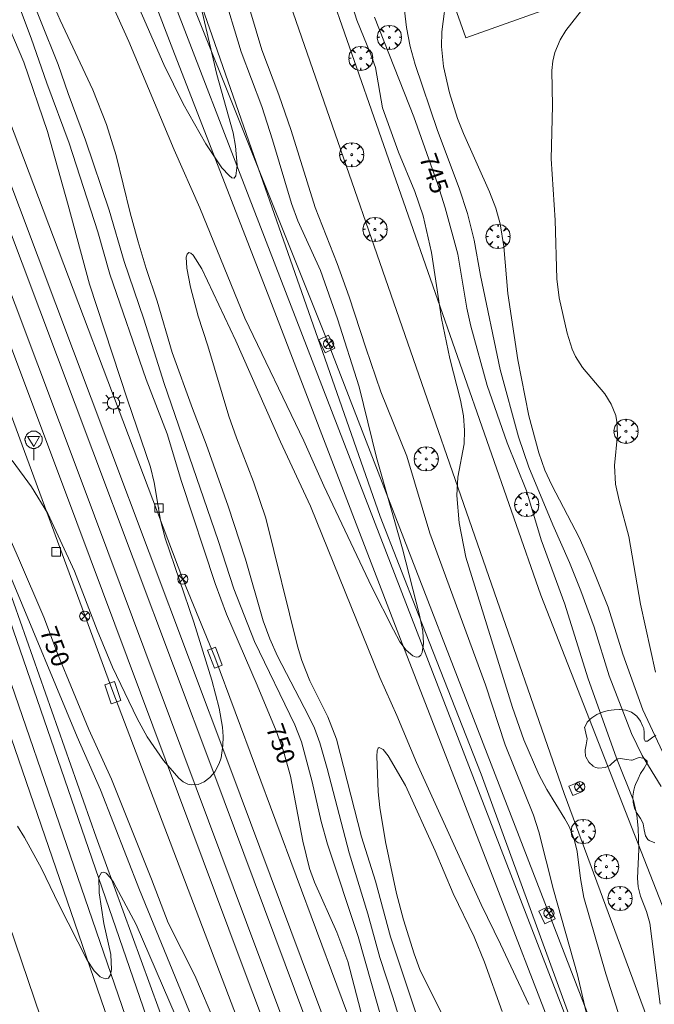
# Model space of a CAD drawing. Units: millimetres. Extents: x 423999 to 425000, y 4488499 to 4489001.
# Drawn here: x 424288 to 424350, y 4488753 to 4488850 of the extents above; entities that cross this region are included whole.
import ezdxf

# ---------------------------------------------------------------- set-up
doc = ezdxf.new("R2010")
doc.units = ezdxf.units.MM
doc.header["$MEASUREMENT"] = 0
doc.layers.get('0').update_dxf_attribs({"lineweight": 9})
for name, color, linetype, lineweight in [('1', 7, 'Continuous', 9), ('f030035l_viaferrea', 7, 'FERROCARRIL', 9), ('f050002l_curvanivel_cgn', 23, 'Continuous', 9), ('f050002l_curvanivel_mae', 213, 'Continuous', 9), ('f060140s_arboladourbano', 92, 'Continuous', 9), ('f061013p_arbol', 91, 'Continuous', 9), ('f070045l_muro_mur', 30, 'MURO2', 9), ('f070045l_muro_tap', 11, 'MURO2', 9), ('f070048l_alambrada', 7, 'ALAMBRADA_3', 9), ('f070066l_obracontencion', 11, 'CONTENCION', 9), ('f081039p_poste', 7, 'Continuous', 9), ('f081055p_farola', 7, 'Continuous', 9), ('f081065p_registro_cuadrado', 7, 'Continuous', 9), ('f081068p_senal', 7, 'Continuous', 9), ('f090098s_estacionferroviaria', 7, 'Continuous', 9), ('f090116l_tendido', 240, 'TENDIDO', 9)]:
    doc.layers.add(name, color=color, linetype=linetype, lineweight=lineweight)
doc.styles.get("Standard").update_dxf_attribs({"font": 'arial.ttf'})
doc.linetypes.add('ALAMBRADA_3', pattern='A,6.1e-05,[1,alambrada_3.shx,S=1,R=0,X=0,Y=0],-6.119413', length=6.119474)
doc.linetypes.add('CONTENCION', pattern='A,6.1e-05,[1,obra_contencion.shx,S=1,R=0,X=0,Y=0],-6.120525', length=6.120586)
doc.linetypes.add('FERROCARRIL', pattern='A,0.000117,[1,ferrocarril,S=1,R=359.999999,X=0,Y=0],-11.700838', length=11.700955)
doc.linetypes.add('MURO2', pattern='A,3.1e-05,[1,muro2.shx,S=1,R=0,X=0,Y=0],-3.058844', length=3.058875)
doc.linetypes.add('TENDIDO', pattern='A,3.2e-05,[1,tendido.shx,S=1,R=0,X=0,Y=0],-3.208366', length=3.208398)

# ---------------------------------------------------------------- blocks, each defined once
blk = doc.blocks.new('arbol')
at = {"color": 0, "linetype": 'Continuous', "lineweight": 0, "flags": 128}
for points in [[(0.96, 0.012), (1.2, 0.036), (1.128, 0.468), (0.888, 0.804), (0.528, 0.528), (0.816, 0.876), (0.48, 1.104), (0.048, 1.176), (0.012, 0.96), (-0.048, 1.176), (-0.48, 1.104), (-0.816, 0.876), (-0.504, 0.528), (-0.864, 0.804), (-1.104, 0.468), (-1.188, 0.036), (-0.936, 0.012)], [(-0.936, 0.012), (-1.188, -0.048), (-1.104, -0.48), (-0.864, -0.804), (-0.504, -0.504), (-0.816, -0.876), (-0.48, -1.116)], [(-0.48, -1.116), (-0.048, -1.188), (0.012, -0.936), (0.048, -1.188), (0.48, -1.116), (0.816, -0.876), (0.528, -0.504), (0.888, -0.804), (1.128, -0.48), (1.2, -0.048), (0.96, 0.012)]]:
    blk.add_lwpolyline(points, dxfattribs=at)
at = {"color": 0, "linetype": 'Continuous', "lineweight": 0, "extrusion": (0, 0, -1)}
for start, end in [(180.0229, 7.59464), (7.22334, 180.0229)]:
    blk.add_arc((0, 0), 0.104, start, end, dxfattribs=at)
blk = doc.blocks.new('poste')
at = {"layer": 'f081039p_poste'}
for p, q in [((-0.354, 0.354), (0.354, -0.354)), ((-0.354, -0.354), (0.354, 0.354))]:
    blk.add_line(p, q, dxfattribs=at)
blk.add_circle((0, 0), 0.5, dxfattribs=at)
blk = doc.blocks.new('farola')
at = {"layer": '1'}
for points in [[(0, 1.05, 0), (0, 0.6, 0)], [(-1.05, 0, 0), (-0.59, 0, 0)], [(-0.75, 0.75, 0), (-0.42, 0.42, 0)], [(0.01, 0.61, 0), (0.09, 0.6, 0), (0.16, 0.58, 0), (0.24, 0.57, 0), (0.3, 0.52, 0), (0.37, 0.49, 0), (0.43, 0.43, 0), (0.48, 0.39, 0), (0.52, 0.31, 0), (0.57, 0.25, 0), (0.6, 0.18, 0), (0.61, 0.1, 0), (0.61, 0.03, 0), (0.61, -0.03, 0), (0.61, -0.11, 0), (0.6, -0.18, 0), (0.57, -0.26, 0), (0.52, -0.32, 0), (0.48, -0.39, 0), (0.43, -0.44, 0), (0.37, -0.5, 0), (0.3, -0.53, 0), (0.24, -0.57, 0), (0.16, -0.59, 0), (0.09, -0.6, 0), (0, -0.62, 0), (-0.06, -0.6, 0), (-0.14, -0.59, 0), (-0.21, -0.57, 0), (-0.27, -0.53, 0), (-0.35, -0.5, 0), (-0.41, -0.44, 0), (-0.45, -0.39, 0), (-0.5, -0.32, 0), (-0.54, -0.26, 0), (-0.57, -0.18, 0), (-0.59, -0.11, 0), (-0.59, -0.03, 0), (-0.59, 0.03, 0), (-0.59, 0.1, 0), (-0.57, 0.18, 0), (-0.54, 0.25, 0), (-0.5, 0.31, 0), (-0.45, 0.39, 0), (-0.41, 0.43, 0), (-0.35, 0.49, 0), (-0.27, 0.52, 0), (-0.21, 0.57, 0), (-0.14, 0.58, 0), (-0.06, 0.6, 0), (0.01, 0.61, 0)], [(0.75, 0.75, 0), (0.43, 0.43, 0)], [(1.05, 0, 0), (0.61, 0, 0)], [(-0.75, -0.74, 0), (-0.42, -0.41, 0)], [(0, -1.05, 0), (0, -0.62, 0)], [(0.75, -0.75, 0), (0.43, -0.44, 0)]]:
    blk.add_polyline3d(points, dxfattribs=at)
blk = doc.blocks.new('registro_cuadrado')
at = {"layer": 'f081065p_registro_cuadrado'}
blk.add_lwpolyline([(-0.42, 0.416), (-0.42, -0.424), (0.42, -0.424), (0.42, 0.416)], close=True, dxfattribs=at)
blk.add_polyline3d([(0, 0.003, 0), (0, -0.004, 0), (0, 0.003, 0)], dxfattribs=at)
blk = doc.blocks.new('señal')
at = {"layer": 'f081068p_senal'}
for points in [[(0, 2.869, 0), (0.102, 2.852, 0), (0.205, 2.852, 0), (0.307, 2.8, 0), (0.376, 2.766, 0), (0.478, 2.715, 0), (0.563, 2.647, 0), (0.632, 2.561, 0), (0.683, 2.493, 0), (0.734, 2.391, 0), (0.785, 2.305, 0), (0.82, 2.203, 0), (0.837, 2.1, 0), (0.837, 1.981, 0), (0.82, 1.878, 0), (0.785, 1.776, 0), (0.768, 1.69, 0), (0.717, 1.588, 0), (0.666, 1.486, 0), (0.581, 1.417, 0), (0.512, 1.366, 0), (0.427, 1.281, 0), (0.324, 1.229, 0), (0.256, 1.212, 0), (0.154, 1.178, 0), (0.051, 1.161, 0), (-0.051, 1.161, 0), (-0.154, 1.178, 0), (-0.256, 1.212, 0), (-0.342, 1.229, 0), (-0.444, 1.281, 0), (-0.512, 1.366, 0), (-0.598, 1.417, 0), (-0.666, 1.486, 0), (-0.717, 1.588, 0), (-0.768, 1.69, 0), (-0.803, 1.776, 0), (-0.82, 1.878, 0), (-0.854, 1.981, 0), (-0.854, 2.1, 0), (-0.82, 2.203, 0), (-0.803, 2.305, 0), (-0.751, 2.391, 0), (-0.7, 2.493, 0), (-0.649, 2.561, 0), (-0.563, 2.647, 0), (-0.495, 2.715, 0), (-0.393, 2.766, 0), (-0.307, 2.8, 0), (-0.205, 2.852, 0), (-0.102, 2.852, 0), (0, 2.869, 0)], [(0, 1.366, 0), (-0.598, 2.356, 0), (0.581, 2.339, 0), (0, 1.366, 0)], [(0, 1.161, 0), (0, 0, 0)]]:
    blk.add_polyline3d(points, dxfattribs=at)

msp = doc.modelspace()

# ---------------------------------------------------------------- linework, layer by layer
at = {"layer": 'f030035l_viaferrea'}
for points in [[(424375.338, 4488500, 743.29), (424366.713, 4488531.565, 743.939), (424355.372, 4488571.245, 744.707), (424342.079, 4488615.545, 745.615), (424329.783, 4488654.337, 746.408), (424318.015, 4488689.897, 747.159), (424299.802, 4488743.101, 748.15), (424276.192, 4488811.689, 749.571), (424257.829, 4488864.998, 750.637), (424228.646, 4488949.572, 752.309), (424211.238, 4489000, 753.339)], [(424377.139, 4488500, 743.267), (424368.386, 4488532.033, 743.926), (424357.039, 4488571.734, 744.694), (424343.739, 4488616.057, 745.602), (424331.436, 4488654.873, 746.395), (424319.661, 4488690.451, 747.147), (424301.445, 4488743.666, 748.138), (424277.834, 4488812.255, 749.559), (424259.471, 4488865.564, 750.624), (424230.289, 4488950.139, 752.296), (424213.076, 4489000, 753.315)], [(424406.443, 4488500, 748.287), (424401.669, 4488512.738, 748.397), (424376.638, 4488579.256, 749.124), (424354.438, 4488638.632, 749.735), (424331.095, 4488701.048, 750.536), (424309.894, 4488757.478, 751.304), (424292.522, 4488803.964, 751.85), (424270.525, 4488862.518, 752.659), (424251.434, 4488913.678, 753.378), (424230.267, 4488970.145, 754.038), (424219.06, 4489000, 754.43)], [(424408.408, 4488500, 748.159), (424403.391, 4488513.386, 748.274), (424378.36, 4488579.903, 749.001), (424356.161, 4488639.277, 749.612), (424332.817, 4488701.695, 750.414), (424311.616, 4488758.125, 751.182), (424294.244, 4488804.611, 751.727), (424272.247, 4488863.165, 752.537), (424253.157, 4488914.323, 753.255), (424231.989, 4488970.792, 753.916), (424221.025, 4489000, 754.299)], [(424410.683, 4488500, 748.306), (424383.389, 4488572.572, 748.955), (424362.102, 4488629.298, 749.635), (424343.544, 4488678.826, 750.237), (424328.143, 4488719.995, 750.69), (424307.195, 4488776.061, 751.468), (424295.294, 4488807.713, 751.879), (424279.553, 4488849.585, 752.445), (424264.58, 4488889.513, 753.005), (424254.097, 4488917.466, 753.345), (424240.047, 4488955.047, 753.883), (424223.293, 4489000, 754.373)], [(424412.476, 4488500, 748.38), (424384.96, 4488573.161, 749.034), (424363.674, 4488629.887, 749.713), (424345.117, 4488679.413, 750.315), (424329.716, 4488720.582, 750.768), (424308.767, 4488776.649, 751.547), (424296.865, 4488808.303, 751.958), (424281.125, 4488850.174, 752.524), (424266.152, 4488890.102, 753.083), (424255.67, 4488918.054, 753.423), (424241.62, 4488955.633, 753.961), (424225.084, 4489000, 754.445)], [(424434.506, 4488500, 742.396), (424429.053, 4488515.218, 742.717), (424422.559, 4488533.168, 743.089), (424411.226, 4488565.064, 743.726), (424399.402, 4488597.719, 744.464), (424390.411, 4488621.396, 745.095), (424383.468, 4488639.204, 745.425), (424375.291, 4488660.291, 745.756), (424364.081, 4488689.421, 746.387), (424353.329, 4488717.376, 746.942), (424345.68, 4488737.187, 747.343), (424334.999, 4488764.866, 747.886), (424325.553, 4488789.232, 748.446), (424312.686, 4488822.675, 749.107), (424303.169, 4488847.227, 749.75), (424290.036, 4488881.465, 750.423), (424277.015, 4488915.151, 751.272), (424261.407, 4488955.789, 752.057), (424245.946, 4488995.772, 752.93), (424244.151, 4489000, 753.034)], [(424245.943, 4489000, 752.952), (424248.145, 4488994.699, 752.851), (424257.084, 4488971.955, 752.332), (424273.785, 4488928.389, 751.328), (424310.681, 4488832.664, 749.295), (424348.206, 4488735.49, 747.366), (424363.048, 4488697.14, 746.545), (424377.504, 4488659.565, 745.781), (424390.844, 4488624.764, 745.063), (424400.844, 4488598.599, 744.472), (424411.785, 4488568.445, 743.838), (424419.471, 4488546.924, 743.406), (424431.214, 4488514.168, 742.677), (424436.27, 4488500, 742.367)]]:
    msp.add_polyline3d(points, dxfattribs=at)
at = {"layer": 'f050002l_curvanivel_cgn'}
for points in [[(424348.102, 4488748.823, 746), (424345.713, 4488756.335, 746), (424343.568, 4488763.826, 746), (424343.233, 4488765.708, 746), (424342.907, 4488768.361, 746), (424342.619, 4488769.577, 746), (424342.109, 4488770.823, 746), (424341.709, 4488771.558, 746), (424339.924, 4488774.446, 746), (424339.135, 4488775.921, 746), (424337.665, 4488779.323, 746), (424336.537, 4488782.528, 746), (424331.972, 4488797.312, 746), (424331.296, 4488800.659, 746), (424331.081, 4488803.353, 746), (424331.177, 4488805.165, 746), (424331.795, 4488808.425, 746), (424331.843, 4488809.748, 746), (424331.732, 4488811.2, 746), (424331.452, 4488812.719, 746), (424330.4, 4488816.844, 746), (424329.583, 4488820.759, 746), (424328.583, 4488827.259, 746), (424327.776, 4488830.854, 746), (424326.959, 4488833.235, 746), (424325.358, 4488837.128, 746), (424323.787, 4488841.489, 746), (424323.085, 4488845.437, 746), (424322.638, 4488846.707, 746), (424321.245, 4488850.087, 746), (424318.799, 4488857.939, 746)], [(424324.637, 4488748.568, 749), (424321.368, 4488759.987, 749), (424318.36, 4488769.074, 749), (424317.757, 4488771.321, 749), (424316.867, 4488775.2, 749), (424315.801, 4488779.156, 749), (424315.16, 4488780.825, 749), (424311.179, 4488788.995, 749), (424309.17, 4488794.172, 749), (424307.626, 4488798.945, 749), (424302.305, 4488814.387, 749), (424300.313, 4488820.696, 749), (424298.38, 4488826.377, 749), (424296.918, 4488831.423, 749), (424294.568, 4488838.286, 749), (424292.863, 4488842.889, 749), (424291.9, 4488845.736, 749), (424288.425, 4488854.426, 749)], [(424326.317, 4488749.018, 748), (424324.795, 4488754.053, 748), (424323.521, 4488757.927, 748), (424322.323, 4488762.236, 748), (424320.494, 4488768.216, 748), (424318.35, 4488776.516, 748), (424317.616, 4488779.04, 748), (424317.073, 4488780.488, 748), (424316.51, 4488781.713, 748), (424313.448, 4488787.581, 748), (424312.704, 4488789.256, 748), (424312.047, 4488791.053, 748), (424310.304, 4488797.111, 748), (424308.59, 4488802.324, 748), (424306.456, 4488808.404, 748), (424305.086, 4488811.905, 748), (424303.109, 4488817.427, 748), (424301.629, 4488822.454, 748), (424300.533, 4488825.673, 748), (424299.754, 4488828.298, 748), (424298.968, 4488831.162, 748), (424297.594, 4488836.777, 748), (424296.638, 4488839.85, 748), (424295.307, 4488843.259, 748), (424292.084, 4488850.111, 748), (424290.016, 4488854.848, 748)], [(424296.511, 4488853.178, 748), (424298.835, 4488848.01, 748), (424303.29, 4488837.36, 748), (424305.834, 4488831.634, 748), (424310.249, 4488820.799, 748), (424316.032, 4488808.745, 748), (424318.005, 4488804.323, 748), (424322.723, 4488794.36, 748), (424324.848, 4488790.149, 748), (424325.489, 4488788.987, 748), (424326.087, 4488788.153, 748), (424326.761, 4488787.587, 748), (424327.081, 4488787.473, 748), (424327.342, 4488787.497, 748), (424327.532, 4488787.656, 748), (424327.672, 4488787.929, 748), (424327.804, 4488788.806, 748), (424327.725, 4488790.03, 748), (424327.418, 4488791.595, 748), (424325.753, 4488798.131, 748), (424323.175, 4488807.11, 748), (424321.466, 4488814.058, 748), (424319.358, 4488820.72, 748), (424317.691, 4488825.48, 748), (424315.463, 4488830.365, 748), (424314.812, 4488832.068, 748), (424312.976, 4488838.324, 748), (424311.921, 4488841.616, 748), (424309.897, 4488846.973, 748), (424308.023, 4488853.162, 748)], [(424299.137, 4488852.945, 749), (424302.266, 4488845.742, 749), (424304.187, 4488841.867, 749), (424306.404, 4488837.943, 749), (424307.989, 4488835.576, 749), (424308.7, 4488834.809, 749), (424308.98, 4488834.605, 749), (424309.198, 4488834.567, 749), (424309.372, 4488834.786, 749), (424309.48, 4488835.838, 749), (424309.321, 4488837.706, 749), (424309.082, 4488839.026, 749), (424307.494, 4488844.75, 749), (424305.704, 4488852.474, 749)], [(424343.985, 4488751.715, 747), (424342.938, 4488756.218, 747), (424340.57, 4488764.585, 747), (424339.153, 4488770.303, 747), (424338.602, 4488771.934, 747), (424335.818, 4488778.85, 747), (424333.88, 4488784.739, 747), (424328.433, 4488799.662, 747), (424326.168, 4488807.222, 747), (424323.621, 4488813.553, 747), (424322.121, 4488817.891, 747), (424320.506, 4488822.902, 747), (424319.312, 4488826.18, 747), (424317.16, 4488831.691, 747), (424314.793, 4488839.255, 747), (424313.575, 4488842.753, 747), (424311.907, 4488847.182, 747), (424310.251, 4488852.814, 747)], [(424352.008, 4488776.625, 743), (424349.361, 4488782.29, 743), (424347.394, 4488787.765, 743), (424345.945, 4488792.374, 743), (424344.198, 4488796.777, 743), (424343.108, 4488799.217, 743), (424340.4, 4488804.379, 743), (424339.74, 4488805.867, 743), (424339.121, 4488807.567, 743), (424338.146, 4488811.187, 743), (424337.07, 4488816.685, 743), (424336.098, 4488823.211, 743), (424335.697, 4488827.835, 743), (424335.326, 4488830.076, 743), (424334.897, 4488831.626, 743), (424334.298, 4488833.219, 743), (424331.72, 4488838.965, 743), (424331.138, 4488840.444, 743), (424330.373, 4488842.952, 743), (424329.766, 4488845.535, 743), (424329.578, 4488847.498, 743), (424329.592, 4488848.934, 743), (424330.091, 4488852.783, 743)], [(424351.156, 4488774.754, 744), (424349.281, 4488777.785, 744), (424348.231, 4488779.947, 744), (424346.063, 4488785.638, 744), (424344.572, 4488790.424, 744), (424343.256, 4488794.004, 744), (424342.16, 4488796.765, 744), (424340.518, 4488800.485, 744), (424338.159, 4488806.157, 744), (424337.148, 4488809.124, 744), (424335.346, 4488815.752, 744), (424333.412, 4488824.976, 744), (424332.768, 4488828.45, 744), (424332.121, 4488831.08, 744), (424331.321, 4488833.581, 744), (424329.187, 4488839.261, 744), (424326.998, 4488845.748, 744), (424326.479, 4488847.506, 744), (424326.117, 4488849.363, 744), (424325.839, 4488851.891, 744)], [(424350.615, 4488785.986, 742), (424349.139, 4488792.666, 742), (424347.98, 4488799.341, 742), (424347.028, 4488802.857, 742), (424346.674, 4488804.486, 742), (424346.589, 4488806.315, 742), (424346.884, 4488809.321, 742), (424346.816, 4488810.605, 742), (424346.692, 4488811.224, 742), (424346.263, 4488812.355, 742), (424345.64, 4488813.356, 742), (424343.414, 4488815.943, 742), (424342.727, 4488817.03, 742), (424342.409, 4488817.758, 742), (424341.928, 4488819.309, 742), (424341.132, 4488822.794, 742), (424340.921, 4488824.65, 742), (424340.751, 4488830.445, 742), (424340.357, 4488836.466, 742), (424340.469, 4488841.679, 742), (424340.415, 4488845.143, 742), (424340.516, 4488846.071, 742), (424340.713, 4488846.902, 742), (424341.234, 4488848.178, 742), (424341.801, 4488849.09, 742), (424343.936, 4488851.797, 742)], [(424287.361, 4488806.806, 751), (424289.28, 4488804.203, 751), (424290.869, 4488801.588, 751), (424293.508, 4488795.911, 751), (424295.736, 4488790.11, 751), (424297.231, 4488786.469, 751), (424299.673, 4488781.433, 751), (424300.658, 4488779.64, 751), (424302.235, 4488777.3, 751), (424303.757, 4488775.565, 751), (424304.19, 4488775.225, 751), (424304.637, 4488774.994, 751), (424305.022, 4488774.905, 751), (424305.639, 4488774.961, 751), (424306.245, 4488775.217, 751), (424306.809, 4488775.637, 751), (424307.297, 4488776.198, 751), (424307.726, 4488777.01, 751), (424307.904, 4488777.563, 751), (424308.091, 4488778.768, 751), (424308.104, 4488779.666, 751), (424308.039, 4488780.589, 751), (424307.724, 4488782.468, 751), (424306.987, 4488785.192, 751), (424305.244, 4488790.901, 751), (424302.396, 4488799.158, 751), (424301.952, 4488800.944, 751), (424301.332, 4488804.643, 751), (424300.981, 4488806.147, 751), (424298.706, 4488812.761, 751), (424294.979, 4488824.141, 751), (424292.892, 4488831.921, 751), (424290.843, 4488839.141, 751), (424288.512, 4488845.966, 751), (424286.324, 4488851.13, 751)], [(424330.674, 4488741.619, 747), (424324.559, 4488759.964, 747), (424323.093, 4488765.453, 747), (424321.714, 4488769.801, 747), (424319.267, 4488779.391, 747), (424318.413, 4488781.589, 747), (424316.633, 4488785.138, 747), (424315.834, 4488787.155, 747), (424315.422, 4488788.536, 747), (424312.292, 4488801.141, 747), (424311.099, 4488804.709, 747), (424309.415, 4488809.027, 747), (424308.668, 4488811.149, 747), (424306.599, 4488818.069, 747), (424305.644, 4488820.982, 747), (424304.911, 4488823.835, 747), (424304.527, 4488825.717, 747), (424304.489, 4488826.783, 747), (424304.571, 4488827.091, 747), (424304.744, 4488827.243, 747), (424304.936, 4488827.183, 747), (424305.16, 4488826.981, 747), (424306.003, 4488825.648, 747), (424309.364, 4488818.584, 747), (424313.759, 4488808.652, 747), (424316.69, 4488802.309, 747), (424323.504, 4488785.482, 747), (424325.174, 4488781.73, 747), (424327.099, 4488777.115, 747), (424333.457, 4488763.164, 747), (424335.374, 4488759.264, 747), (424338.14, 4488753.313, 747)], [(424287.317, 4488795.176, 749), (424293.756, 4488779.647, 749), (424296.058, 4488774.438, 749), (424299.873, 4488764.584, 749), (424305.021, 4488752.047, 749)], [(424329.549, 4488752.519, 746), (424327.447, 4488756.752, 746), (424326.875, 4488758.291, 746), (424325.823, 4488761.638, 746), (424325.141, 4488764.241, 746), (424324.069, 4488769.307, 746), (424323.509, 4488772.68, 746), (424323.33, 4488774.231, 746), (424323.23, 4488777.732, 746), (424323.248, 4488778.254, 746), (424323.354, 4488778.517, 746), (424323.453, 4488778.575, 746), (424323.847, 4488778.388, 746), (424324.342, 4488777.761, 746), (424326.021, 4488774.839, 746), (424328.94, 4488768.44, 746), (424330.706, 4488764.229, 746), (424332.767, 4488759.978, 746), (424333.782, 4488757.49, 746), (424335.523, 4488752.635, 746)], [(424287.882, 4488770.84, 748), (424288.571, 4488769.729, 748), (424290.267, 4488766.689, 748), (424291.962, 4488763.158, 748), (424294.737, 4488757.681, 748), (424295.422, 4488756.624, 748), (424296.022, 4488756.037, 748), (424296.522, 4488755.833, 748), (424296.839, 4488755.922, 748), (424297.044, 4488756.229, 748), (424297.152, 4488756.764, 748), (424297.056, 4488758.218, 748), (424296.388, 4488761.274, 748), (424295.926, 4488764.303, 748), (424295.895, 4488765.828, 748), (424296.147, 4488766.292, 748), (424296.372, 4488766.328, 748), (424296.611, 4488766.222, 748), (424297.015, 4488765.82, 748), (424297.337, 4488765.349, 748), (424299.569, 4488761.193, 748), (424303.491, 4488752.081, 748)]]:
    msp.add_polyline3d(points, dxfattribs=at)
at = {"layer": 'f050002l_curvanivel_mae'}
for points in [[(424323.127, 4488746.965, 750), (424320.36, 4488757.537, 750), (424319.275, 4488760.421, 750), (424317.083, 4488765.357, 750), (424316.608, 4488766.703, 750), (424315.951, 4488769.38, 750), (424314.717, 4488775.78, 750), (424314.049, 4488778.214, 750), (424313.323, 4488780.229, 750), (424311.469, 4488784.71, 750), (424308.445, 4488791.683, 750), (424307.317, 4488794.703, 750), (424304.032, 4488804.741, 750), (424302.592, 4488809.409, 750), (424300.557, 4488814.756, 750), (424296.957, 4488825.139, 750), (424295.798, 4488829.278, 750), (424292.976, 4488838.016, 750), (424290.79, 4488843.891, 750), (424289.245, 4488848.313, 750), (424285.953, 4488856.991, 750)], [(424263.178, 4488851.175, 750), (424266.008, 4488848.727, 750), (424266.768, 4488847.808, 750), (424267.542, 4488846.584, 750), (424269.337, 4488843.204, 750), (424271.895, 4488837.138, 750), (424274.228, 4488830.639, 750), (424277.504, 4488819.993, 750), (424279.891, 4488814.054, 750), (424280.981, 4488811.691, 750), (424282.536, 4488809.24, 750), (424283.295, 4488807.868, 750), (424287.996, 4488797.209, 750), (424290.472, 4488791.394, 750), (424291.839, 4488787.842, 750), (424294.913, 4488780.356, 750), (424297.127, 4488775.483, 750), (424301.068, 4488765.648, 750), (424302.694, 4488761.361, 750), (424305.312, 4488756.184, 750), (424307.383, 4488751.321, 750)], [(424351.074, 4488753.35, 745), (424350.05, 4488761.305, 745), (424349.72, 4488762.466, 745), (424349.13, 4488763.97, 745), (424348.903, 4488764.877, 745), (424348.822, 4488765.725, 745), (424348.95, 4488768.56, 745), (424348.911, 4488770.668, 745), (424348.776, 4488771.944, 745), (424348.427, 4488773.382, 745), (424346.774, 4488777.531, 745), (424343.942, 4488785.445, 745), (424341.688, 4488792.663, 745), (424339.356, 4488799.013, 745), (424337.91, 4488803.806, 745), (424336.023, 4488808.531, 745), (424334.047, 4488814.177, 745), (424332.443, 4488819.996, 745), (424332.07, 4488821.782, 745), (424331.168, 4488827.098, 745), (424329.924, 4488831.648, 745), (424329.22, 4488833.951, 745), (424326.841, 4488840.586, 745), (424322.985, 4488850.4, 745)]]:
    msp.add_polyline3d(points, dxfattribs=at)
at = {"layer": 'f060140s_arboladourbano'}
msp.add_polyline3d([(424350.529, 4488769.213, 0), (424349.982, 4488769.439, 0), (424349.844, 4488769.545, 0), (424349.613, 4488769.891, 0), (424349.494, 4488770.481, 0), (424349.401, 4488771.08, 0), (424349.335, 4488771.26, 0), (424349.142, 4488771.595, 0), (424348.805, 4488772.087, 0), (424348.586, 4488772.516, 0), (424348.552, 4488772.615, 0), (424348.418, 4488773.197, 0), (424348.383, 4488773.804, 0), (424348.459, 4488774.4, 0), (424348.576, 4488774.77, 0), (424348.653, 4488774.955, 0), (424348.892, 4488775.491, 0), (424349.14, 4488776.025, 0), (424349.141, 4488776.025, 0), (424349.493, 4488776.553, 0), (424349.77, 4488777.073, 0), (424349.77, 4488777.252, 0), (424349.501, 4488777.499, 0), (424349.065, 4488777.588, 0), (424348.884, 4488777.563, 0), (424348.322, 4488777.35, 0), (424348.257, 4488777.339, 0), (424347.742, 4488777.392, 0), (424347.15, 4488777.494, 0), (424346.913, 4488777.472, 0), (424346.624, 4488777.3, 0), (424346.193, 4488776.872, 0), (424346.117, 4488776.828, 0), (424345.644, 4488776.634, 0), (424345.036, 4488776.54, 0), (424344.702, 4488776.626, 0), (424344.49, 4488776.749, 0), (424344.045, 4488777.153, 0), (424343.75, 4488777.679, 0), (424343.732, 4488777.734, 0), (424343.691, 4488778.266, 0), (424343.698, 4488778.356, 0), (424343.786, 4488778.844, 0), (424343.899, 4488779.421, 0), (424343.902, 4488779.448, 0), (424343.765, 4488779.996, 0), (424343.64, 4488780.568, 0), (424343.646, 4488780.595, 0), (424343.894, 4488781.085, 0), (424344.184, 4488781.379, 0), (424344.349, 4488781.511, 0), (424344.847, 4488781.818, 0), (424345.384, 4488782.044, 0), (424345.41, 4488782.053, 0), (424345.961, 4488782.213, 0), (424346.544, 4488782.303, 0), (424347.061, 4488782.32, 0), (424347.123, 4488782.318, 0), (424347.691, 4488782.247, 0), (424348.244, 4488782.043, 0), (424348.649, 4488781.774, 0), (424348.773, 4488781.663, 0), (424349.132, 4488781.174, 0), (424349.364, 4488780.65, 0), (424349.45, 4488780.437, 0), (424349.494, 4488780.064, 0), (424349.474, 4488779.41, 0), (424349.603, 4488779.213, 0), (424349.832, 4488779.216, 0), (424350.351, 4488779.614, 0), (424350.65, 4488779.799, 0)], dxfattribs=at)
at = {"layer": 'f070045l_muro_mur'}
for points in [[(424318.478, 4488819.121, 748.224), (424317.528, 4488818.671, 748.224), (424318.128, 4488817.391, 748.224), (424319.078, 4488817.841, 748.224), (424318.478, 4488819.121, 748.224)], [(424306.797, 4488788.231, 751.359), (424307.367, 4488788.441, 750.075), (424308.027, 4488786.671, 750.966), (424307.467, 4488786.461, 750.966), (424307.257, 4488786.381, 750.966), (424306.587, 4488788.151, 751.359), (424306.797, 4488788.231, 751.359)], [(424297.107, 4488782.881, 751.198), (424296.487, 4488784.741, 750.245), (424297.447, 4488785.061, 751.198), (424298.057, 4488783.201, 751.198), (424297.107, 4488782.881, 751.198)], [(424343.057, 4488775.171, 747.079), (424343.437, 4488774.261, 747.079), (424342.487, 4488773.861, 747.079), (424342.097, 4488774.771, 747.079), (424343.057, 4488775.171, 747.079)], [(424340.157, 4488762.981, 747.411), (424339.137, 4488762.481, 747.411), (424339.737, 4488761.251, 747.411), (424340.757, 4488761.751, 747.411), (424340.425, 4488762.432, 747.411), (424340.157, 4488762.981, 747.411)]]:
    msp.add_polyline3d(points, dxfattribs=at)
at = {"layer": 'f070045l_muro_tap'}
msp.add_line((424331.976, 4488848.369, 197.346), (424343.369, 4488852.43, 197.346), dxfattribs=at)
for points in [[(424335.469, 4488873.421, 197.346), (424328.48, 4488870.929, 197.346), (424324.446, 4488869.49, 197.346), (424331.976, 4488848.369, 197.346)], [(424320.004, 4488702.224, 655.115), (424314.789, 4488717.022, 654.871), (424304.464, 4488745.506, 654.471), (424295.646, 4488769.77, 654.471), (424286.903, 4488794.561, 654.071)]]:
    msp.add_polyline3d(points, dxfattribs=at)
at = {"layer": 'f070048l_alambrada'}
msp.add_polyline3d([(424266.579, 4489000, 750.041), (424288.828, 4488935.499, 748.99), (424318.115, 4488854.415, 745.45), (424339.338, 4488793.55, 745.46), (424351.57, 4488762.336, 745.76), (424374.445, 4488698.863, 745.24), (424386.016, 4488665.46, 744.77), (424387.576, 4488660.6, 744.01), (424391.686, 4488650.488, 744.01), (424393.478, 4488645.366, 744.018)], dxfattribs=at)
at = {"layer": 'f070066l_obracontencion'}
msp.add_polyline3d([(424299.495, 4488724.577, 749.27), (424282.681, 4488774.032, 747.939), (424272.137, 4488804.884, 748.625), (424260.079, 4488840.372, 749.335), (424247.769, 4488870.615, 750.132)], dxfattribs=at)
at = {"layer": 'f090098s_estacionferroviaria'}
msp.add_polyline3d([(424353.302, 4488500, 736.438), (424307.696, 4488664.41, 739.354), (424231.826, 4488884.254, 745.603), (424222.243, 4488912.022, 746.392), (424196.675, 4488990.073, 747.504), (424193.172, 4489000, 747.536), (424253.428, 4489000, 742.125), (424256.989, 4488989.676, 741.906), (424262.995, 4488972.265, 741.529), (424268.704, 4488955.714, 741.18), (424273.662, 4488941.442, 740.88), (424280.407, 4488922.767, 740.454), (424287.531, 4488903.045, 740.04), (424297.131, 4488876.464, 738.087), (424304.471, 4488855.915, 737.635), (424310.909, 4488837.453, 736.365), (424317.175, 4488819.483, 735.777), (424323.527, 4488801.309, 734.438), (424327.278, 4488791.737, 734.826), (424333.456, 4488775.969, 734.435), (424346.779, 4488739.487, 734.06), (424359.703, 4488703.492, 733.601)], dxfattribs=at)
at = {"layer": 'f090116l_tendido'}
for points in [[(424403.908, 4488500, 591.246), (424402.85, 4488502.717, 591.256), (424400.395, 4488509.208, 591.256), (424398.282, 4488515.242, 591.256), (424382.047, 4488558.468, 591.696), (424379.494, 4488565.194, 591.696), (424365.075, 4488604.198, 591.696), (424358.508, 4488621.862, 591.706), (424347.501, 4488650.97, 591.706), (424329.687, 4488697.736, 591.826), (424314.731, 4488738.478, 592.006), (424311.705, 4488746.106, 592.006), (424297.269, 4488784.083, 591.756), (424277.3, 4488838.24, 591.886), (424261.756, 4488877.43, 591.996), (424259.624, 4488885.252, 591.996), (424238.991, 4488939.376, 591.996), (424236.852, 4488946.243, 591.996), (424224.106, 4488978.512, 592.066), (424221.527, 4488986.101, 592.066), (424220.839, 4488988.244, 592.066), (424216.407, 4489000, 591.05)], [(424415.056, 4488500, 972.806), (424412.53, 4488506.453, 972.806), (424409.927, 4488512.827, 972.806), (424408.02, 4488519.066, 972.806), (424391.304, 4488561.937, 972.806), (424389.137, 4488568.647, 972.806), (424374.403, 4488607.804, 972.806), (424368.124, 4488624.68, 972.806), (424357.271, 4488654.724, 972.806), (424339.324, 4488701.496, 972.806), (424321.285, 4488749.848, 972.806), (424307.292, 4488787.463, 972.806), (424304.155, 4488795.143, 972.806), (424286.569, 4488841.679, 972.806), (424272.233, 4488880.969, 972.806), (424269.166, 4488888.53, 972.806), (424248.795, 4488943.057, 972.806), (424246.016, 4488950.347, 972.806), (424232.815, 4488985.404, 972.806), (424230.209, 4488992.251, 972.806), (424227.221, 4489000, 972.806)], [(424248.049, 4489000, 533.266), (424261.364, 4488966.599, 533.266), (424277.222, 4488925.031, 533.266), (424279.867, 4488918.162, 533.266), (424296.626, 4488872.948, 533.266), (424318.478, 4488818.279, 533.266), (424340.131, 4488762.289, 533.236), (424361.686, 4488706.469, 533.426), (424364.044, 4488699.695, 533.426)], [(424437.536, 4488514.67, 538.166), (424341.632, 4488774.052, 536.976), (424285.861, 4488934.667, 535.936), (424261.22, 4489000, 535.498)], [(424258.81, 4488873.703, 726.346), (424271.405, 4488836.919, 725.786), (424281.483, 4488807.405, 725.606), (424281.729, 4488806.691, 725.599), (424302.289, 4488747.172, 724.996), (424318.44, 4488699.809, 724.736), (424334.661, 4488652.296, 724.656)]]:
    msp.add_polyline3d(points, dxfattribs=at)

# ---------------------------------------------------------------- block references
at = {"layer": 'f061013p_arbol'}
for p in [(424324.451, 4488848.402, 746.518), (424321.637, 4488846.345, 746.629), (424320.748, 4488836.872, 746.732), (424323.029, 4488829.519, 746.732), (424335.126, 4488828.823, 745.864), (424347.7, 4488809.677, 741.671), (424328.066, 4488806.961, 746.827), (424337.942, 4488802.475, 745.163), (424343.494, 4488770.338, 747.079), (424345.787, 4488766.873, 747.411), (424347.106, 4488763.742, 745.15)]:
    msp.add_blockref('arbol', p, dxfattribs=at)
at = {"layer": 'f081039p_poste'}
for p in [(424318.478, 4488818.279, 748.224), (424304.155, 4488795.143, 751.359), (424294.503, 4488791.498, 750.987), (424343.158, 4488774.727, 747.079), (424340.131, 4488762.289, 747.411)]:
    msp.add_blockref('poste', p, dxfattribs=at)
at = {"layer": 'f081055p_farola'}
msp.add_blockref('farola', (424297.318, 4488812.462, 751.166), dxfattribs=at)
at = {"layer": 'f081065p_registro_cuadrado'}
for p in [(424301.811, 4488802.136, 972.806), (424291.692, 4488797.819, 591.789)]:
    msp.add_blockref('registro_cuadrado', p, dxfattribs=at)
at = {"layer": 'f081068p_senal'}
msp.add_blockref('señal', (424289.489, 4488806.82, 751.514), dxfattribs=at)

# ---------------------------------------------------------------- texts
at = {"layer": 'f050002l_curvanivel_mae', "char_height": 1.75, "width": 5.25, "attachment_point": 5}
for s, insert, rotation in [('{\\fRoman|b1|i0;745}', (424328.835, 4488835.024, 745), 289.73005), ('{\\fRoman|b1|i0;750}', (424291.582, 4488788.51, 750), 291.0427), ('{\\fRoman|b1|i0;750}', (424313.781, 4488778.959, 750), 289.80393)]:
    msp.add_mtext(s, dxfattribs=dict(at, insert=insert, rotation=rotation))

doc.saveas('drawing.dxf')
